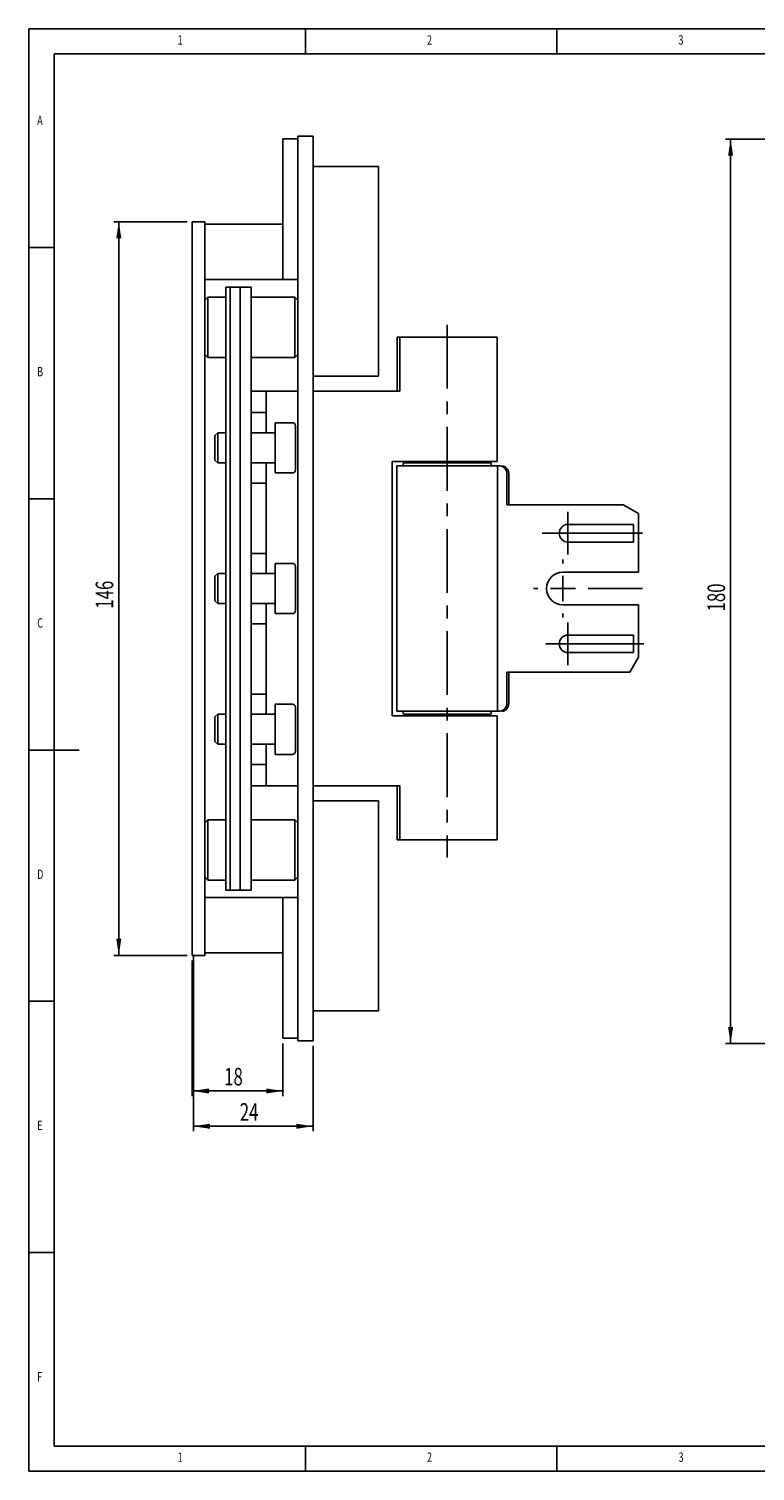
# Model space of a CAD drawing. Extents: x 5 to 415, y 5 to 292.
# Drawn here: x 5 to 149, y 5 to 292 of the extents above; entities that cross this region are included whole.
import ezdxf
from ezdxf.enums import TextEntityAlignment as Align

# ---------------------------------------------------------------- set-up
doc = ezdxf.new("R2010")
doc.units = 0
doc.linetypes.add('CENTERX2', pattern=[20.32, 12.7, -2.54, 2.54, -2.54])
doc.layers.get('0').update_dxf_attribs({"linetype": 'CONTINUOUS'})
doc.dimstyles.new('SLDDIMSTYLE0', dxfattribs={"dimtxt": 3.5, "dimasz": 3.3, "dimexe": 0, "dimexo": 0.0625, "dimgap": 0.875, "dimtad": 1, "dimrnd": 1e-09, "dimzin": 12, "dimsah": 1, "dimcen": 0.09, "dimazin": 3, "dimtfac": 1, "dimtofl": 0, "dimtmove": 0, "dimatfit": 3})
doc.dimstyles.new('SLDDIMSTYLE1', dxfattribs={"dimtxt": 3.5, "dimasz": 3.3, "dimexe": 0, "dimexo": 0.0625, "dimgap": 0.875, "dimtad": 1, "dimrnd": 1e-09, "dimzin": 12, "dimsah": 1, "dimcen": 0.09, "dimazin": 3, "dimtfac": 1, "dimtofl": 0, "dimtmove": 0, "dimatfit": 3})

# ---------------------------------------------------------------- blocks, each defined once
blk = doc.blocks.new('_D')
at = {"color": 7, "linetype": 'CONTINUOUS'}
for p, q in [((36.5, 253.63), (21.88, 253.63)), ((22.88, 253.63), (22.88, 107.63)), ((36.5, 107.63), (21.88, 107.63))]:
    blk.add_line(p, q, dxfattribs=at)
for points in [[(22.88, 253.63), (22.38, 250.33), (23.38, 250.33)], [(22.88, 107.63), (23.38, 110.93), (22.38, 110.93)]]:
    blk.add_solid(points, dxfattribs=at)
at = {"color": 7, "linetype": 'CONTINUOUS', "width": 0.7}
blk.add_text('146', height=3.5, rotation=90, dxfattribs=at).set_placement((22.88, 176.62, 167.95), align=Align.BOTTOM_LEFT)
blk = doc.blocks.new('_D_1')
at = {"color": 7, "linetype": 'CONTINUOUS'}
for p, q in [((37.5, 106.63), (37.5, 79.65)), ((55.5, 90.13), (55.5, 79.65)), ((37.5, 80.65), (55.5, 80.65))]:
    blk.add_line(p, q, dxfattribs=at)
for points in [[(37.5, 80.65), (40.8, 80.15), (40.8, 81.15)], [(55.5, 80.65), (52.2, 81.15), (52.2, 80.15)]]:
    blk.add_solid(points, dxfattribs=at)
at = {"color": 7, "linetype": 'CONTINUOUS', "width": 0.7}
blk.add_text('18', height=3.5, dxfattribs=at).set_placement((43.83, 80.65, 167.95), align=Align.BOTTOM_LEFT)
blk = doc.blocks.new('_D_2')
at = {"color": 7, "linetype": 'CONTINUOUS'}
for p, q in [((37.7, 107.63), (37.7, 72.63)), ((61.5, 89.63), (61.5, 72.63)), ((37.7, 73.63), (61.5, 73.63))]:
    blk.add_line(p, q, dxfattribs=at)
for points in [[(37.7, 73.63), (41, 73.13), (41, 74.13)], [(61.5, 73.63), (58.2, 74.13), (58.2, 73.13)]]:
    blk.add_solid(points, dxfattribs=at)
at = {"color": 7, "linetype": 'CONTINUOUS', "width": 0.7}
blk.add_text('24', height=3.5, dxfattribs=at).set_placement((46.93, 73.63, 167.95), align=Align.BOTTOM_LEFT)
blk = doc.blocks.new('SW_CENTERMARKSYMBOL_0')
at = {"color": 0, "linetype": 'CONTINUOUS'}
for p, q in [((0, 2.5), (0, 4.25)), ((-2.5, 0), (-4.42, 0)), ((0, 0), (-2.5, 0)), ((0, 0), (0, 2.5)), ((0, 0), (0, -2.5)), ((0, 0), (2.5, 0)), ((2.5, 0), (15.08, 0)), ((0, -2.5), (0, -4.25))]:
    blk.add_line(p, q, dxfattribs=at)
blk = doc.blocks.new('SW_CENTERMARKSYMBOL_1')
at = {"color": 0, "linetype": 'CONTINUOUS'}
for p, q in [((0, 5), (0, 5.75)), ((-5, 0), (-5.87, 0)), ((0, 0), (-2.5, 0)), ((0, 0), (0, 2.5)), ((0, 0), (0, -2.5)), ((0, 0), (2.5, 0)), ((5, 0), (15.84, 0)), ((0, -5), (0, -5.75))]:
    blk.add_line(p, q, dxfattribs=at)
blk = doc.blocks.new('SW_CENTERMARKSYMBOL_2')
at = {"color": 0, "linetype": 'CONTINUOUS'}
for p, q in [((0, 2.5), (0, 4.25)), ((-2.5, 0), (-5.12, 0)), ((0, 0), (-2.5, 0)), ((0, 0), (0, 2.5)), ((0, 0), (0, -2.5)), ((0, 0), (2.5, 0)), ((2.5, 0), (14.84, 0)), ((0, -2.5), (0, -4.25))]:
    blk.add_line(p, q, dxfattribs=at)
blk = doc.blocks.new('_D_3')
at = {"color": 7, "linetype": 'CONTINUOUS'}
for p, q in [((201.56, 270.08), (143.52, 270.08)), ((144.52, 270.08), (144.52, 90.08)), ((201.56, 90.08), (143.52, 90.08))]:
    blk.add_line(p, q, dxfattribs=at)
for points in [[(144.52, 270.08), (144.02, 266.78), (145.02, 266.78)], [(144.52, 90.08), (145.02, 93.38), (144.02, 93.38)]]:
    blk.add_solid(points, dxfattribs=at)
at = {"color": 7, "linetype": 'CONTINUOUS', "width": 0.7}
blk.add_text('180', height=3.5, rotation=90, dxfattribs=at).set_placement((144.52, 176.07, -4.7), align=Align.BOTTOM_LEFT)

msp = doc.modelspace()

# ---------------------------------------------------------------- linework, layer by layer
at = {"color": 7, "linetype": 'CONTINUOUS'}
for p, q in [((415, 292), (5, 292)), ((5, 292), (5, 5)), ((60, 287), (60, 292)), ((110, 292), (110, 287)), ((410, 287), (10, 287)), ((10, 287), (10, 10)), ((58.499, 270.129), (55.499, 270.129)), ((55.499, 258.629), (55.499, 270.129)), ((61.499, 270.629), (58.499, 270.629)), ((58.499, 258.629), (58.499, 270.629)), ((61.499, 270.629), (61.499, 258.629)), ((61.499, 264.629), (62.499, 264.629)), ((62.499, 264.629), (74.499, 264.629)), ((74.499, 264.629), (74.499, 222.879)), ((55.499, 242.129), (55.499, 258.629)), ((58.499, 258.629), (58.499, 102.629)), ((61.499, 258.629), (61.499, 102.629)), ((39.999, 253.629), (37.499, 253.629)), ((37.499, 241.629), (37.499, 253.629)), ((39.999, 241.629), (39.999, 253.629)), ((55.499, 253.129), (39.999, 253.129)), ((61.549, 252.629), (61.499, 252.629)), ((61.549, 252.629), (61.549, 242.629)), ((10, 248.5), (5, 248.5)), ((37.499, 119.629), (37.499, 241.629)), ((39.999, 242.129), (55.499, 242.129)), ((39.999, 119.629), (39.999, 241.629)), ((58.499, 242.129), (55.499, 242.129)), ((61.499, 242.629), (61.549, 242.629)), ((40.599, 238.629), (39.999, 238.029)), ((44.185, 238.629), (40.599, 238.629)), ((40.599, 238.629), (40.599, 226.629)), ((49.185, 240.629), (44.185, 240.629)), ((44.185, 240.629), (44.185, 120.629)), ((44.999, 240.629), (44.999, 120.629)), ((46.999, 240.629), (44.999, 240.629)), ((46.999, 240.629), (46.999, 120.629)), ((49.185, 240.629), (49.185, 120.629)), ((57.899, 238.629), (49.185, 238.629)), ((58.499, 238.029), (57.899, 238.629)), ((57.899, 232.675), (57.899, 238.629)), ((57.899, 226.629), (57.899, 232.675)), ((78.235, 230.629), (78.235, 219.879)), ((78.754, 230.629), (78.235, 230.629)), ((78.754, 219.879), (78.754, 230.629)), ((88.185, 230.629), (78.754, 230.629)), ((98.135, 230.629), (88.185, 230.629)), ((98.135, 205.929), (98.135, 230.629)), ((39.999, 227.229), (40.599, 226.629)), ((57.899, 226.629), (58.499, 227.229)), ((40.599, 226.629), (44.185, 226.629)), ((49.185, 226.629), (57.899, 226.629)), ((62.499, 222.879), (61.499, 222.879)), ((74.499, 222.879), (62.499, 222.879)), ((52.185, 219.879), (49.185, 219.879)), ((52.185, 219.879), (52.185, 215.629)), ((53.185, 219.879), (52.185, 219.879)), ((53.185, 219.879), (58.499, 219.879)), ((61.499, 219.879), (78.754, 219.879)), ((49.185, 215.629), (52.185, 215.629)), ((52.185, 215.629), (52.185, 212.629)), ((52.185, 211.629), (52.185, 212.629)), ((57.399, 213.629), (53.999, 213.629)), ((53.999, 213.629), (53.999, 203.629)), ((57.999, 213.029), (57.999, 204.229)), ((42.553, 211.629), (41.999, 211.074)), ((41.999, 211.074), (41.999, 206.183)), ((44.185, 211.629), (42.553, 211.629)), ((42.553, 211.629), (42.553, 205.629)), ((53.749, 211.629), (49.185, 211.629)), ((41.999, 206.183), (42.553, 205.629)), ((42.553, 205.629), (44.185, 205.629)), ((49.185, 205.629), (53.749, 205.629)), ((52.185, 204.629), (52.185, 205.629)), ((52.185, 204.629), (52.185, 201.629)), ((77.203, 205.929), (77.203, 155.329)), ((88.185, 205.929), (77.203, 205.929)), ((78.185, 205.029), (78.185, 156.229)), ((98.088, 205.029), (78.185, 205.029)), ((79.435, 205.429), (79.435, 205.029)), ((79.635, 205.629), (95.999, 205.629)), ((83.685, 205.929), (83.685, 205.629)), ((88.185, 205.929), (98.135, 205.929)), ((92.685, 205.629), (92.685, 205.929)), ((95.999, 205.629), (96.735, 205.629)), ((96.935, 205.029), (96.935, 205.429)), ((98.088, 205.029), (98.581, 205.029)), ((98.185, 157.218), (98.185, 204.072)), ((98.581, 205.029), (98.756, 205.029)), ((49.185, 201.629), (52.185, 201.629)), ((52.185, 201.629), (52.185, 187.629)), ((53.999, 203.629), (57.399, 203.629)), ((100.031, 203.529), (100.031, 197.279)), ((100.419, 203.529), (100.419, 197.279)), ((5, 198.5), (10, 198.5)), ((100.031, 197.279), (100.548, 197.279)), ((100.548, 197.279), (123.185, 197.279)), ((126.185, 195.547), (123.185, 197.279)), ((126.185, 183.879), (126.185, 195.547)), ((125.185, 193.379), (112.185, 193.379)), ((125.185, 189.879), (125.185, 193.379)), ((112.185, 189.879), (125.185, 189.879)), ((49.185, 187.629), (52.185, 187.629)), ((52.185, 187.629), (52.185, 184.629)), ((52.185, 183.629), (52.185, 184.629)), ((57.399, 185.629), (53.999, 185.629)), ((53.999, 185.629), (53.999, 175.629)), ((57.999, 185.029), (57.999, 176.229)), ((126.185, 183.879), (111.185, 183.879)), ((42.553, 183.629), (41.999, 183.074)), ((41.999, 183.074), (41.999, 178.183)), ((44.185, 183.629), (42.553, 183.629)), ((42.553, 183.629), (42.553, 177.629)), ((53.749, 183.629), (49.185, 183.629)), ((41.999, 178.183), (42.553, 177.629)), ((42.553, 177.629), (44.185, 177.629)), ((49.185, 177.629), (53.749, 177.629)), ((52.185, 176.629), (52.185, 177.629)), ((52.185, 176.629), (52.185, 173.629)), ((53.999, 175.629), (57.399, 175.629)), ((111.185, 177.379), (126.185, 177.379)), ((126.185, 166.979), (126.185, 177.379)), ((49.185, 173.629), (52.185, 173.629)), ((52.185, 173.629), (52.185, 159.629)), ((125.185, 171.379), (112.185, 171.379)), ((125.185, 167.879), (125.185, 171.379)), ((112.185, 167.879), (125.185, 167.879)), ((124.453, 163.979), (126.185, 166.979)), ((100.548, 163.979), (100.031, 163.979)), ((100.031, 163.979), (100.031, 157.729)), ((100.419, 163.979), (100.419, 157.729)), ((124.453, 163.979), (100.548, 163.979)), ((49.185, 159.629), (52.185, 159.629)), ((52.185, 159.629), (52.185, 156.629)), ((42.553, 155.629), (41.999, 155.074)), ((41.999, 155.074), (41.999, 150.183)), ((44.185, 155.629), (42.553, 155.629)), ((42.553, 155.629), (42.553, 149.629)), ((53.749, 155.629), (49.185, 155.629)), ((52.185, 155.629), (52.185, 156.629)), ((57.399, 157.629), (53.999, 157.629)), ((53.999, 157.629), (53.999, 157.447)), ((53.999, 157.447), (53.999, 147.629)), ((57.999, 157.029), (57.999, 156.869)), ((57.999, 156.869), (57.999, 148.229)), ((77.203, 155.329), (88.185, 155.329)), ((78.185, 156.229), (98.088, 156.229)), ((79.435, 156.229), (79.435, 155.829)), ((96.735, 155.629), (79.635, 155.629)), ((83.685, 155.629), (83.685, 155.329)), ((98.135, 155.329), (88.185, 155.329)), ((92.685, 155.329), (92.685, 155.629)), ((96.935, 155.829), (96.935, 156.229)), ((98.581, 156.229), (98.088, 156.229)), ((98.135, 130.629), (98.135, 155.329)), ((98.756, 156.229), (98.581, 156.229)), ((41.999, 150.183), (42.553, 149.629)), ((42.553, 149.629), (44.185, 149.629)), ((49.185, 149.629), (53.749, 149.629)), ((52.185, 148.629), (52.185, 149.629)), ((5, 148.5), (15, 148.5)), ((52.185, 148.629), (52.185, 145.629)), ((53.999, 147.629), (57.399, 147.629)), ((49.185, 145.629), (52.185, 145.629)), ((52.185, 145.629), (52.185, 141.379)), ((52.185, 141.379), (49.185, 141.379)), ((52.185, 141.379), (53.185, 141.379)), ((58.499, 141.379), (53.185, 141.379)), ((78.754, 141.379), (61.499, 141.379)), ((78.235, 141.379), (78.235, 130.629)), ((78.754, 130.629), (78.754, 141.379)), ((61.499, 138.379), (62.499, 138.379)), ((62.499, 138.379), (74.499, 138.379)), ((74.499, 138.379), (74.499, 96.629)), ((40.599, 134.629), (39.999, 134.029)), ((44.185, 134.629), (40.599, 134.629)), ((40.599, 134.629), (40.599, 122.629)), ((57.899, 134.629), (49.185, 134.629)), ((58.499, 134.029), (57.899, 134.629)), ((57.899, 128.485), (57.899, 134.629)), ((78.235, 130.629), (78.754, 130.629)), ((88.185, 130.629), (78.754, 130.629)), ((88.185, 130.629), (98.135, 130.629)), ((57.899, 122.629), (57.899, 128.485)), ((39.999, 123.229), (40.599, 122.629)), ((40.599, 122.629), (44.185, 122.629)), ((49.185, 120.629), (44.185, 120.629)), ((46.999, 120.629), (44.999, 120.629)), ((49.185, 122.629), (57.899, 122.629)), ((57.899, 122.629), (58.499, 123.229)), ((37.499, 107.629), (37.499, 119.629)), ((39.999, 107.629), (39.999, 119.629)), ((55.499, 119.129), (39.999, 119.129)), ((55.499, 102.629), (55.499, 119.129)), ((55.499, 119.129), (58.499, 119.129)), ((61.549, 118.629), (61.499, 118.629)), ((61.549, 118.629), (61.549, 108.629)), ((37.499, 107.629), (39.999, 107.629)), ((39.999, 108.129), (55.499, 108.129)), ((61.499, 108.629), (61.549, 108.629)), ((55.499, 91.129), (55.499, 102.629)), ((58.499, 102.629), (58.499, 90.629)), ((61.499, 90.629), (61.499, 102.629)), ((5, 98.5), (10, 98.5)), ((62.499, 96.629), (61.499, 96.629)), ((62.499, 96.629), (74.499, 96.629)), ((55.499, 91.129), (58.499, 91.129)), ((58.499, 90.629), (61.499, 90.629)), ((10, 48.5), (5, 48.5)), ((10, 10), (227.8, 10)), ((60, 5), (60, 10)), ((110, 10), (110, 5)), ((5, 5), (227.8, 5))]:
    msp.add_line(p, q, dxfattribs=at)
at = {"color": 7, "linetype": 'CENTERX2'}
msp.add_line((88.185, 233.107), (88.185, 127.085), dxfattribs=at)
at = {"color": 7, "linetype": 'CONTINUOUS'}
for centre, radius, start, end in [((57.399, 213.029), 0.6, 360, 90), ((53.749, 211.879), 0.25, 270, 360), ((53.749, 205.379), 0.25, 0, 90), ((57.399, 204.229), 0.6, 270, 0), ((79.635, 205.429), 0.2, 90, 180), ((96.735, 205.429), 0.2, 0, 90), ((96.496, 204.384), 1.717, 349.51973, 22.04474), ((98.549, 203.547), 1.482, 359.27712, 88.76696), ((99.022, 203.736), 1.292, 46.81794, 89.61556), ((98.853, 203.52), 1.566, 0.30044, 47.71653), ((112.185, 191.629), 1.75, 90, 270), ((53.749, 183.879), 0.25, 270, 360), ((57.399, 185.029), 0.6, 0, 90), ((111.185, 180.629), 3.25, 90, 270), ((53.749, 177.379), 0.25, 0, 90), ((57.399, 176.229), 0.6, 270, 0), ((112.185, 169.629), 1.75, 90, 270), ((53.749, 155.879), 0.25, 270, 360), ((57.399, 157.029), 0.6, 360, 90), ((79.635, 155.829), 0.2, 180, 270), ((96.735, 155.829), 0.2, 270, 0), ((96.011, 156.931), 2.193, 341.31265, 7.51961), ((98.544, 157.716), 1.487, 271.45312, 0.50279), ((99.022, 157.521), 1.292, 270.38444, 313.18206), ((98.847, 157.74), 1.572, 312.38919, 359.59385), ((53.749, 149.379), 0.25, 0, 90), ((57.399, 148.229), 0.6, 270, 0)]:
    msp.add_arc(centre, radius, start, end, dxfattribs=at)

# ---------------------------------------------------------------- block references
for name, p in [('SW_CENTERMARKSYMBOL_2', (112.185, 191.629)), ('SW_CENTERMARKSYMBOL_1', (111.185, 180.629)), ('SW_CENTERMARKSYMBOL_0', (112.185, 169.629))]:
    msp.add_blockref(name, p, dxfattribs=at)

# ---------------------------------------------------------------- texts
at = {"color": 7, "linetype": 'CONTINUOUS', "width": 0.7}
for s, p in [('1', (34.583, 288.281)), ('2', (84.167, 288.281)), ('3', (134.167, 288.281)), ('A', (6.667, 272.281)), ('B', (6.667, 222.281)), ('C', (6.667, 172.281)), ('D', (6.667, 122.281)), ('E', (6.667, 72.281)), ('F', (6.667, 22.281)), ('1', (34.583, 6.281)), ('2', (84.167, 6.281)), ('3', (134.167, 6.281))]:
    msp.add_text(s, height=1.852, dxfattribs=at).set_placement(p, align=Align.BOTTOM_LEFT)

# ---------------------------------------------------------------- dimensions: what is measured, and where the dimension line sits
at = {"color": 7, "linetype": 'CONTINUOUS'}
for base, p1, p2, picture, middle in [((144.519, 90.08), (202.557, 270.08), (202.557, 90.08), '_D_3', (144.519, 180.08)), ((22.879, 107.629), (37.499, 253.629), (37.499, 107.629), '_D', (22.879, 180.629))]:
    dim = msp.add_linear_dim(base=base, p1=p1, p2=p2, angle=90, dimstyle='SLDDIMSTYLE0', dxfattribs=at)
    dim.commit()
    dim.dimension.update_dxf_attribs({"geometry": picture, "text_midpoint": middle, "dimtype": 160})
for base, p1, p2, dimstyle, picture, middle in [((55.499, 80.654), (37.499, 107.629), (55.499, 91.129), 'SLDDIMSTYLE0', '_D_1', (46.499, 80.654)), ((61.499, 73.629), (37.699, 108.629), (61.499, 90.629), 'SLDDIMSTYLE1', '_D_2', (49.599, 73.629))]:
    dim = msp.add_linear_dim(base=base, p1=p1, p2=p2, dimstyle=dimstyle, dxfattribs=at)
    dim.commit()
    dim.dimension.update_dxf_attribs({"geometry": picture, "text_midpoint": middle, "dimtype": 160})

doc.saveas('drawing.dxf')
